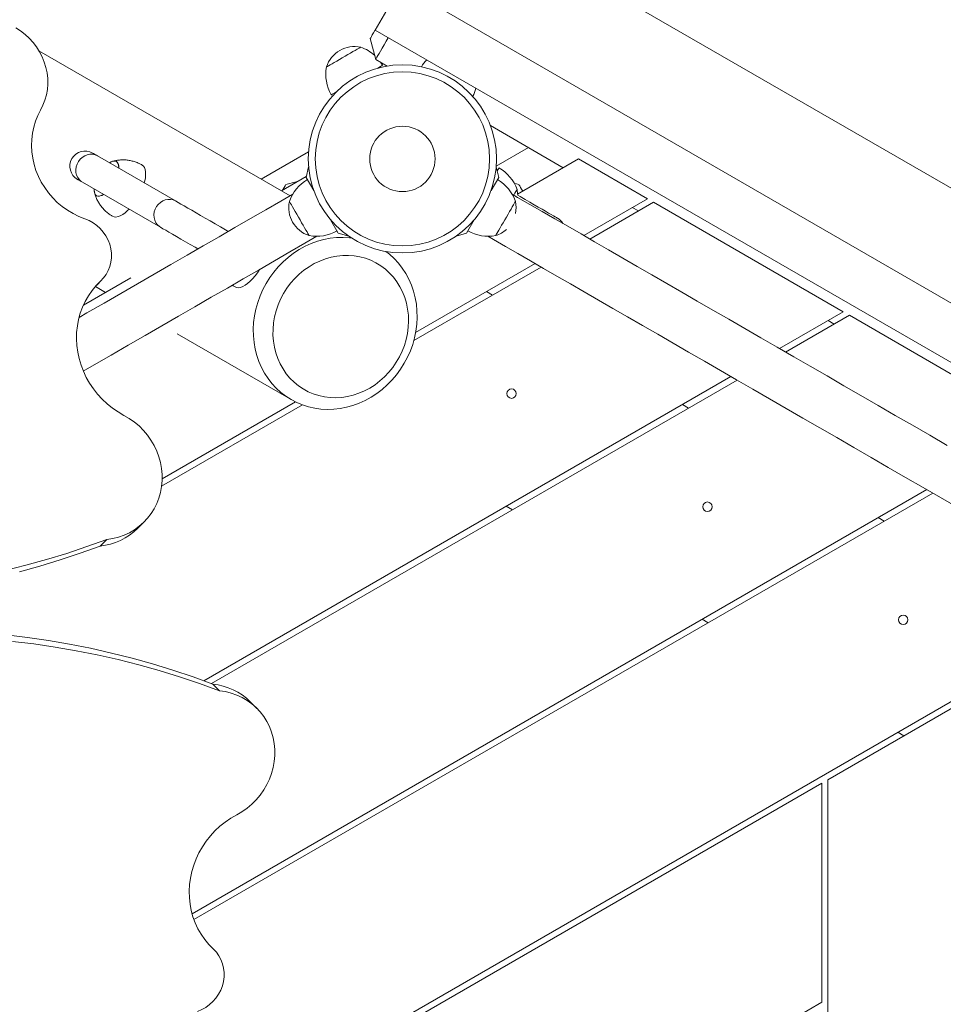
# Model space of a CAD drawing. Units: millimetres. Extents: x 128.5 to 209.1, y 101.8 to 173.8.
# Drawn here: x 162.1 to 168.2, y 137.4 to 143.9 of the extents above; entities that cross this region are included whole.
import ezdxf

# ---------------------------------------------------------------- set-up
doc = ezdxf.new("R2010")
doc.units = ezdxf.units.MM

msp = doc.modelspace()

# ---------------------------------------------------------------- linework, layer by layer
at = {"color": 7, "linetype": 'Continuous', "lineweight": 15}
for p, q in [((170.3952, 141.544), (165.5912, 144.3177)), ((164.4225, 143.8435), (164.5925, 144.1379)), ((170.7453, 140.5856), (164.5925, 144.1379)), ((170.5934, 140.2807), (164.4225, 143.8435)), ((164.39, 143.7872), (164.4266, 143.6506)), ((163.8623, 142.7524), (162.2081, 143.7074)), ((164.4266, 143.6506), (164.5024, 143.6068)), ((165.1822, 143.2144), (165.6623, 142.9371)), ((165.4323, 143.0699), (165.2205, 142.9477)), ((163.1082, 142.7175), (162.594, 143.0144)), ((163.6723, 142.8621), (163.9841, 143.0421)), ((165.3615, 142.7635), (165.7623, 142.9949)), ((166.2166, 142.7326), (165.7623, 142.9949)), ((162.6838, 142.9756), (162.6717, 142.9695)), ((163.9844, 142.9436), (163.9681, 142.8733)), ((165.2202, 142.9436), (165.2365, 142.8733)), ((163.9693, 142.8785), (163.8066, 142.7845)), ((163.9681, 142.8733), (164.0186, 142.7859)), ((165.2365, 142.8733), (165.186, 142.7859)), ((162.494, 142.8412), (163.0082, 142.5443)), ((162.5717, 142.7963), (162.5724, 142.7828)), ((163.9033, 142.8442), (163.835, 142.8259)), ((163.9066, 142.8423), (163.9033, 142.8442)), ((165.3696, 142.8259), (165.3392, 142.834)), ((165.7966, 142.4901), (166.2166, 142.7326)), ((166.2566, 142.7095), (165.8366, 142.467)), ((166.1166, 142.6748), (166.1566, 142.6517)), ((167.5066, 141.9878), (166.2566, 142.7095)), ((164.1295, 142.5938), (164.1799, 142.5064)), ((165.0751, 142.5938), (165.0247, 142.5064)), ((164.1799, 142.5064), (164.249, 142.4854)), ((165.0247, 142.5064), (164.9556, 142.4854)), ((165.5166, 142.2822), (164.6773, 141.7976)), ((164.6894, 141.8508), (165.4766, 142.3053)), ((162.8134, 142.2111), (162.5005, 142.0305)), ((162.5795, 142.1536), (162.6466, 142.1148)), ((162.5884, 142.1636), (162.6198, 142.1949)), ((165.1966, 142.0975), (165.1566, 142.1206)), ((167.0866, 141.7453), (167.5066, 141.9878)), ((167.1266, 141.7222), (167.5466, 141.9647)), ((168.6556, 141.3244), (167.5466, 141.9647)), ((167.4066, 141.9301), (167.4466, 141.907)), ((163.1189, 141.8421), (163.8695, 141.4088)), ((163.2948, 139.5561), (166.7666, 141.5606)), ((163.3436, 139.5381), (166.8066, 141.5375)), ((163.9436, 141.3741), (163.0159, 140.8384)), ((163.0195, 140.8867), (163.8977, 141.3937)), ((166.4866, 141.3527), (166.4466, 141.3758)), ((163.2165, 138.0213), (168.0566, 140.8158)), ((168.0966, 140.7927), (163.229, 137.9823)), ((165.2866, 140.7061), (165.3266, 140.683)), ((162.8576, 140.5603), (162.9011, 140.6038)), ((167.7766, 140.6079), (167.7366, 140.631)), ((162.6117, 140.4442), (162.6553, 140.4877)), ((166.5766, 139.9613), (166.6166, 139.9382)), ((163.0023, 136.4081), (168.6556, 139.672)), ((168.6556, 139.6258), (167.4056, 138.9042)), ((163.3542, 139.5341), (163.3977, 139.4905)), ((163.6436, 139.3745), (163.6001, 139.418)), ((167.8666, 139.2165), (167.9066, 139.1934)), ((167.4056, 138.9042), (167.4056, 129.836)), ((167.3656, 138.8811), (162.9886, 136.354)), ((167.3656, 137.4377), (167.3656, 138.8811)), ((163.3623, 137.7833), (163.3309, 137.8147)), ((163.3824, 135.138), (167.3656, 137.4377))]:
    msp.add_line(p, q, dxfattribs=at)
at = {"color": 8, "linetype": 'Continuous', "lineweight": 15}
for p, q in [((162.5907, 142.1661), (162.6144, 142.1897)), ((163.3332, 137.8122), (163.3569, 137.7885))]:
    msp.add_line(p, q, dxfattribs=at)
at = {"color": 7, "linetype": 'Continuous', "lineweight": 15, "flags": 128}
for points in [[(162.0545, 143.8582), (162.0862, 143.8381), (162.1161, 143.8153), (162.1439, 143.7899), (162.1693, 143.7621), (162.1921, 143.7322), (162.2122, 143.7005), (162.2293, 143.6672), (162.2433, 143.6327), (162.254, 143.5972), (162.2614, 143.561), (162.2655, 143.5245), (162.266, 143.488), (162.2632, 143.4518), (162.2569, 143.4163), (162.2473, 143.3817), (162.2344, 143.3484), (162.2184, 143.3167)], [(164.39, 143.7872), (164.3909, 143.7887), (164.3936, 143.7933), (164.398, 143.801), (164.4041, 143.8116), (164.4119, 143.8251), (164.4213, 143.8414), (164.4225, 143.8435)], [(164.5091, 143.7935), (164.4961, 143.7709), (164.482, 143.7465), (164.4693, 143.7246), (164.4582, 143.7053), (164.4487, 143.6888), (164.4408, 143.6752), (164.4346, 143.6645), (164.4302, 143.6568), (164.4275, 143.6521), (164.4266, 143.6506)], [(164.1022, 143.6011), (164.1038, 143.6019), (164.1083, 143.6046), (164.1158, 143.6089), (164.126, 143.6148), (164.1385, 143.622), (164.1532, 143.6305), (164.1696, 143.6399), (164.1872, 143.6501), (164.2055, 143.6607), (164.2241, 143.6714), (164.2424, 143.682), (164.26, 143.6922), (164.2764, 143.7016), (164.2911, 143.7101), (164.3036, 143.7173), (164.3138, 143.7232), (164.3213, 143.7275), (164.3258, 143.7302), (164.3274, 143.7311), (164.3274, 143.7311)], [(164.3274, 143.7311), (164.3258, 143.7302), (164.3213, 143.7275), (164.3138, 143.7232), (164.3036, 143.7173), (164.2911, 143.7101), (164.2764, 143.7016), (164.26, 143.6922), (164.2424, 143.682), (164.2241, 143.6714), (164.2055, 143.6607), (164.1872, 143.6501), (164.1696, 143.6399), (164.1532, 143.6305), (164.1385, 143.622), (164.126, 143.6148), (164.1158, 143.6089), (164.1083, 143.6046), (164.1038, 143.6019), (164.1022, 143.6011), (164.1022, 143.6011)], [(164.4712, 143.612), (164.4696, 143.6111), (164.4649, 143.6084), (164.4572, 143.6039), (164.4466, 143.5978), (164.4376, 143.5926)], [(164.4712, 143.612), (164.4584, 143.6321), (164.4582, 143.6324)], [(164.167, 143.4364), (164.158, 143.4312), (164.1474, 143.4251), (164.1397, 143.4206), (164.135, 143.4179), (164.1334, 143.417)], [(162.2184, 143.3167), (162.2001, 143.2808), (162.185, 143.2432), (162.1732, 143.2043), (162.1648, 143.1644), (162.16, 143.1236), (162.1587, 143.0824), (162.1609, 143.041), (162.1666, 142.9997), (162.1758, 142.9588), (162.1884, 142.9187), (162.2043, 142.8795), (162.2235, 142.8417), (162.2457, 142.8054), (162.2707, 142.771), (162.2986, 142.7386), (162.3289, 142.7086), (162.3615, 142.6811), (162.3962, 142.6564), (162.4326, 142.6346), (162.4707, 142.6158), (162.5099, 142.6003)], [(162.594, 143.0144), (162.5865, 143.0187), (162.5799, 143.0225), (162.5743, 143.0257), (162.5697, 143.0284), (162.5662, 143.0304), (162.5636, 143.0319), (162.562, 143.0328), (162.5615, 143.0331)], [(162.6838, 142.9756), (162.6872, 142.9771), (162.6987, 142.9804), (162.709, 142.9806), (162.7177, 142.9776), (162.7246, 142.9715), (162.7296, 142.9626), (162.7325, 142.951), (162.7332, 142.937), (162.7331, 142.9341)], [(162.8875, 142.9546), (162.8963, 142.9474), (162.9032, 142.9372), (162.9079, 142.9242), (162.9104, 142.9086), (162.9107, 142.8907), (162.9087, 142.8709), (162.9046, 142.8494), (162.9013, 142.8369)], [(165.2266, 142.9161), (165.2304, 142.9228), (165.2348, 142.9305), (165.2375, 142.9352), (165.2385, 142.9367)], [(162.4615, 142.8599), (162.462, 142.8596), (162.4636, 142.8587), (162.4662, 142.8572), (162.4697, 142.8552), (162.4743, 142.8525), (162.4799, 142.8493), (162.4865, 142.8455), (162.494, 142.8412)], [(163.8134, 142.7884), (163.8173, 142.7953), (163.8243, 142.8073), (163.8295, 142.8164), (163.833, 142.8225), (163.8348, 142.8255), (163.835, 142.8259)], [(163.9033, 142.8442), (163.9024, 142.8426), (163.9, 142.8384)], [(165.3696, 142.8259), (165.3698, 142.8255), (165.3716, 142.8225), (165.3751, 142.8164), (165.3803, 142.8073), (165.3873, 142.7953), (165.3946, 142.7826)], [(163.8793, 142.7622), (163.801, 142.717), (163.7016, 142.6596), (163.6007, 142.6014), (163.4984, 142.5423), (163.3947, 142.4824), (163.2897, 142.4218), (163.1834, 142.3605), (163.076, 142.2984), (162.9675, 142.2358), (162.8581, 142.1726), (162.7476, 142.1088), (162.6364, 142.0446), (162.5243, 141.9799), (162.472, 141.9497)], [(162.5724, 142.7828), (162.5729, 142.7791), (162.5757, 142.7674), (162.5807, 142.7585), (162.5877, 142.7524), (162.5964, 142.7494), (162.6066, 142.7496), (162.6182, 142.7529), (162.6306, 142.7593), (162.6331, 142.7609)], [(168.1914, 141.1075), (168.077, 141.1735), (167.9628, 141.2394), (167.8491, 141.3051), (167.7359, 141.3704), (167.6232, 141.4355), (167.5112, 141.5002), (167.3999, 141.5644), (167.2894, 141.6282), (167.1798, 141.6915), (167.0711, 141.7543), (166.9635, 141.8164), (166.857, 141.8779), (166.7516, 141.9387), (166.6475, 141.9988), (166.5448, 142.0581), (166.4434, 142.1167), (166.3436, 142.1743), (166.2452, 142.2311), (166.1485, 142.2869), (166.0535, 142.3418), (165.9602, 142.3957), (165.8687, 142.4485), (165.7791, 142.5002), (165.6915, 142.5508), (165.6058, 142.6002), (165.5222, 142.6485), (165.4408, 142.6955), (165.3615, 142.7413), (165.3253, 142.7622)], [(165.3575, 142.7929), (165.3566, 142.7914), (165.354, 142.7868), (165.3497, 142.7794), (165.3438, 142.7692), (165.3365, 142.7566), (165.3362, 142.7559)], [(165.3362, 142.7559), (165.3365, 142.7566), (165.3438, 142.7692), (165.3497, 142.7794), (165.354, 142.7868), (165.3566, 142.7914), (165.3575, 142.7929)], [(165.3618, 142.7558), (165.3614, 142.7647), (165.3575, 142.7929)], [(165.624, 142.6045), (165.6223, 142.6054), (165.6173, 142.6083), (165.6091, 142.6131), (165.5976, 142.6197), (165.5831, 142.6281), (165.5656, 142.6382), (165.5453, 142.6499), (165.5225, 142.663), (165.4973, 142.6776), (165.47, 142.6933), (165.4409, 142.7102), (165.4101, 142.7279), (165.3781, 142.7464), (165.3618, 142.7558)], [(163.455, 142.5172), (163.4373, 142.5275), (163.4033, 142.5471), (163.3695, 142.5666), (163.3362, 142.5859), (163.3037, 142.6046), (163.2724, 142.6227), (163.2425, 142.64), (163.2143, 142.6562), (163.1881, 142.6713), (163.1642, 142.6851), (163.1428, 142.6975), (163.1241, 142.7083), (163.1082, 142.7175)], [(163.9875, 142.4898), (163.9866, 142.4913), (163.9839, 142.4959), (163.9796, 142.5034), (163.9738, 142.5135), (163.9665, 142.5261), (163.958, 142.5408), (163.9486, 142.5572), (163.9384, 142.5747), (163.9278, 142.5931), (163.9171, 142.6117), (163.9065, 142.63), (163.8964, 142.6476), (163.8869, 142.664), (163.8784, 142.6786), (163.8712, 142.6912), (163.8653, 142.7014), (163.861, 142.7089), (163.8584, 142.7134), (163.8575, 142.715)], [(163.8575, 142.715), (163.8584, 142.7134), (163.861, 142.7089), (163.8653, 142.7014), (163.8712, 142.6912), (163.8784, 142.6786), (163.8869, 142.664), (163.8964, 142.6476), (163.9065, 142.63), (163.9171, 142.6117), (163.9278, 142.5931), (163.9384, 142.5747), (163.9486, 142.5572), (163.958, 142.5408), (163.9665, 142.5261), (163.9738, 142.5135), (163.9796, 142.5034), (163.9839, 142.4959), (163.9866, 142.4913), (163.9875, 142.4898)], [(165.3471, 142.715), (165.3462, 142.7134), (165.3436, 142.7089), (165.3393, 142.7014), (165.3334, 142.6912), (165.3262, 142.6786), (165.3177, 142.664), (165.3082, 142.6476), (165.2981, 142.63), (165.2875, 142.6117), (165.2768, 142.5931), (165.2662, 142.5747), (165.256, 142.5572), (165.2466, 142.5408), (165.2381, 142.5261), (165.2308, 142.5135), (165.225, 142.5034), (165.2207, 142.4959), (165.218, 142.4913), (165.2171, 142.4898)], [(165.2171, 142.4898), (165.218, 142.4913), (165.2207, 142.4959), (165.225, 142.5034), (165.2308, 142.5135), (165.2381, 142.5261), (165.2466, 142.5408), (165.256, 142.5572), (165.2662, 142.5747), (165.2768, 142.5931), (165.2875, 142.6117), (165.2981, 142.63), (165.3082, 142.6476), (165.3177, 142.664), (165.3262, 142.6786), (165.3334, 142.6912), (165.3393, 142.7014), (165.3436, 142.7089), (165.3462, 142.7134), (165.3471, 142.715)], [(162.5099, 142.6003), (162.5379, 142.5887), (162.5644, 142.5738), (162.5891, 142.556), (162.6116, 142.5353), (162.6316, 142.5123), (162.6488, 142.4872), (162.6629, 142.4603), (162.6738, 142.4321), (162.6812, 142.403), (162.685, 142.3734), (162.6853, 142.3439), (162.6819, 142.3147), (162.6749, 142.2864), (162.6646, 142.2593), (162.6509, 142.234), (162.6341, 142.2107), (162.6144, 142.1897)], [(162.8013, 142.6637), (162.7921, 142.6547), (162.7756, 142.6403), (162.7594, 142.6287), (162.7438, 142.62), (162.729, 142.6144), (162.7154, 142.612), (162.7032, 142.6128), (162.6925, 142.6168)], [(163.0082, 142.5443), (163.0241, 142.5351), (163.0428, 142.5243), (163.0642, 142.5119), (163.0881, 142.4981), (163.1143, 142.483), (163.1425, 142.4668), (163.1724, 142.4495), (163.2037, 142.4314), (163.2362, 142.4127), (163.255, 142.4018)], [(162.5002, 141.5965), (162.5707, 141.6372), (162.6835, 141.7023), (162.7955, 141.767), (162.9068, 141.8312), (163.0172, 141.895), (163.1267, 141.9582), (163.2352, 142.0208), (163.3426, 142.0828), (163.4489, 142.1442), (163.5539, 142.2048), (163.6576, 142.2647), (163.76, 142.3238), (163.8608, 142.382), (163.9602, 142.4394), (164.0393, 142.4851)], [(163.7043, 142.1739), (163.7285, 142.2125), (163.7553, 142.2492), (163.7846, 142.2839), (163.8162, 142.3162), (163.8499, 142.3461), (163.8856, 142.3733), (163.9229, 142.3976), (163.9617, 142.4189), (164.0017, 142.4371), (164.0427, 142.4521), (164.0844, 142.4637), (164.1266, 142.4719), (164.1689, 142.4767), (164.2113, 142.4779), (164.2532, 142.4757), (164.2654, 142.4744)], [(165.1653, 142.4851), (165.2018, 142.464), (165.2811, 142.4182), (165.3626, 142.3712), (165.4462, 142.3229), (165.5318, 142.2735), (165.6195, 142.2228), (165.7091, 142.1711), (165.8006, 142.1183), (165.8939, 142.0644), (165.9889, 142.0096), (166.0857, 141.9537), (166.184, 141.8969), (166.2839, 141.8393), (166.3852, 141.7808), (166.488, 141.7214), (166.5921, 141.6613), (166.6974, 141.6005), (166.804, 141.539), (166.9116, 141.4769), (167.0203, 141.4141), (167.1299, 141.3508), (167.2404, 141.287), (167.3517, 141.2228), (167.4637, 141.1581), (167.5764, 141.093), (167.6896, 141.0277), (167.8033, 140.962), (167.9175, 140.8961), (168.0319, 140.83), (168.1466, 140.7638), (168.2614, 140.6975)], [(164.4937, 142.3845), (164.5172, 142.3661), (164.5478, 142.3381), (164.576, 142.3076), (164.6017, 142.2745), (164.6246, 142.2393), (164.6447, 142.202), (164.6617, 142.1629), (164.6757, 142.1223), (164.6865, 142.0804), (164.694, 142.0374), (164.6983, 141.9937), (164.6992, 141.9494), (164.6968, 141.9049), (164.6911, 141.8605), (164.6821, 141.8163), (164.6699, 141.7728), (164.6545, 141.73), (164.6361, 141.6885), (164.6148, 141.6482), (164.5906, 141.6096), (164.5638, 141.5729), (164.5345, 141.5382), (164.5029, 141.5059), (164.4691, 141.476), (164.4335, 141.4488), (164.3962, 141.4245), (164.3574, 141.4032), (164.3174, 141.385), (164.2764, 141.37), (164.2347, 141.3584), (164.1925, 141.3502), (164.1501, 141.3455), (164.1078, 141.3442), (164.0658, 141.3464), (164.0244, 141.3521), (163.9838, 141.3613), (163.9443, 141.3738), (163.9061, 141.3897), (163.8695, 141.4088), (163.8347, 141.4309), (163.8019, 141.4561), (163.7713, 141.484), (163.7431, 141.5146), (163.7174, 141.5476), (163.6945, 141.5828), (163.6744, 141.6201), (163.6573, 141.6592), (163.6434, 141.6998), (163.6326, 141.7417), (163.625, 141.7847), (163.6208, 141.8285), (163.6199, 141.8727), (163.6223, 141.9172), (163.628, 141.9617), (163.637, 142.0058), (163.6492, 142.0494), (163.6645, 142.0921), (163.6829, 142.1337), (163.7043, 142.1739), (163.7043, 142.1739)], [(163.8194, 142.1074), (163.8001, 142.0709), (163.7838, 142.033), (163.7706, 141.9941), (163.7605, 141.9544), (163.7536, 141.9142), (163.75, 141.8738), (163.7497, 141.8336), (163.7527, 141.7937), (163.759, 141.7546), (163.7685, 141.7165), (163.7812, 141.6797), (163.797, 141.6444), (163.8157, 141.6109), (163.8372, 141.5795), (163.8614, 141.5505), (163.8881, 141.5239), (163.9171, 141.5), (163.9481, 141.479), (163.9809, 141.4611), (164.0154, 141.4463), (164.0512, 141.4348), (164.088, 141.4267), (164.1257, 141.422), (164.1639, 141.4208), (164.2023, 141.4231), (164.2407, 141.4288), (164.2787, 141.4379), (164.3161, 141.4504), (164.3527, 141.4661), (164.3881, 141.485), (164.422, 141.5068), (164.4543, 141.5315), (164.4847, 141.5589), (164.5129, 141.5887), (164.5388, 141.6207), (164.5622, 141.6547), (164.5829, 141.6905), (164.6006, 141.7277), (164.6154, 141.7662), (164.6271, 141.8056), (164.6356, 141.8455), (164.6409, 141.8859), (164.6428, 141.9262), (164.6415, 141.9663), (164.6368, 142.0058), (164.6289, 142.0444), (164.6178, 142.0819), (164.6035, 142.118), (164.5863, 142.1524), (164.5661, 142.1849), (164.5432, 142.2152), (164.5178, 142.243), (164.4899, 142.2683), (164.4599, 142.2907), (164.428, 142.3102), (164.3943, 142.3266), (164.3591, 142.3397), (164.3228, 142.3495), (164.2855, 142.3559), (164.2475, 142.3589), (164.2092, 142.3584), (164.1708, 142.3544), (164.1325, 142.3469), (164.0948, 142.3361), (164.0577, 142.322), (164.0217, 142.3047), (163.987, 142.2843), (163.9539, 142.261), (163.9225, 142.235), (163.8932, 142.2064), (163.8661, 142.1754), (163.8414, 142.1424), (163.8194, 142.1074)], [(163.6615, 142.267), (163.6471, 142.2451), (163.6317, 142.2244), (163.6156, 142.2055), (163.5991, 142.1887), (163.5827, 142.1744), (163.5665, 142.1628), (163.5508, 142.1541), (163.5361, 142.1485), (163.5224, 142.146), (163.5102, 142.1469), (163.4996, 142.1509)], [(162.6144, 142.1897), (162.5849, 142.1597), (162.5581, 142.1273), (162.534, 142.0927), (162.513, 142.0561), (162.495, 142.0177), (162.4803, 141.9779), (162.4688, 141.9367), (162.4608, 141.8946), (162.4562, 141.8518), (162.455, 141.8085), (162.4573, 141.7651), (162.4631, 141.7218), (162.4723, 141.6788), (162.4849, 141.6365), (162.5007, 141.5952), (162.5198, 141.555), (162.5418, 141.5163), (162.5668, 141.4793), (162.5946, 141.4442), (162.6249, 141.4113), (162.6577, 141.3808), (162.6926, 141.3528), (162.7294, 141.3276), (162.768, 141.3052)], [(162.768, 141.3052), (162.8031, 141.2847), (162.8363, 141.2612), (162.8674, 141.235), (162.8962, 141.2061), (162.9225, 141.1749), (162.9459, 141.1417), (162.9664, 141.1066), (162.9837, 141.0701), (162.9978, 141.0323), (163.0084, 140.9936), (163.0155, 140.9543), (163.0191, 140.9148), (163.0191, 140.8753), (163.0156, 140.8362), (163.0084, 140.7978), (162.9978, 140.7604), (162.9838, 140.7244), (162.9665, 140.69), (162.9461, 140.6574), (162.9226, 140.6271), (162.8964, 140.5992), (162.8676, 140.5739), (162.8365, 140.5515), (162.8033, 140.5321), (162.7682, 140.5159), (162.7317, 140.5031), (162.6939, 140.4936), (162.6553, 140.4877)], [(162.6553, 140.4877), (162.524, 140.44), (162.3914, 140.3956), (162.2575, 140.3546), (162.1225, 140.3169), (161.9863, 140.2826)], [(162.6117, 140.4442), (162.4804, 140.3965), (162.3478, 140.3521), (162.214, 140.3111), (162.0789, 140.2734)], [(161.9911, 139.8594), (162.1315, 139.8423), (162.2711, 139.8217), (162.41, 139.7976), (162.5481, 139.7702), (162.6852, 139.7392), (162.8214, 139.7049), (162.9564, 139.6672), (163.0903, 139.6262), (163.2229, 139.5818), (163.3542, 139.5341)], [(162.0346, 139.8158), (162.175, 139.7987), (162.3147, 139.7781), (162.4536, 139.7541), (162.5916, 139.7266), (162.7288, 139.6957), (162.8649, 139.6614), (163, 139.6237), (163.1338, 139.5826), (163.2664, 139.5383), (163.3977, 139.4905)], [(163.3977, 139.4905), (163.4364, 139.4846), (163.4742, 139.4752), (163.5107, 139.4624), (163.5457, 139.4462), (163.5789, 139.4268), (163.6101, 139.4044), (163.6389, 139.3791), (163.6651, 139.3512), (163.6885, 139.3208), (163.709, 139.2883), (163.7263, 139.2539), (163.7403, 139.2179), (163.7509, 139.1805), (163.758, 139.1421), (163.7616, 139.103), (163.7616, 139.0635), (163.758, 139.024), (163.7509, 138.9847), (163.7402, 138.946), (163.7262, 138.9082), (163.7089, 138.8717), (163.6884, 138.8366), (163.6649, 138.8034), (163.6387, 138.7722), (163.6099, 138.7433), (163.5787, 138.7171), (163.5455, 138.6936), (163.5105, 138.6731)], [(163.5105, 138.6731), (163.4719, 138.6507), (163.435, 138.6255), (163.4001, 138.5975), (163.3674, 138.567), (163.3371, 138.5341), (163.3093, 138.499), (163.2843, 138.462), (163.2622, 138.4233), (163.2432, 138.3831), (163.2273, 138.3417), (163.2148, 138.2995), (163.2056, 138.2565), (163.1998, 138.2132), (163.1975, 138.1697), (163.1986, 138.1265), (163.2032, 138.0836), (163.2113, 138.0415), (163.2227, 138.0004), (163.2375, 137.9606), (163.2554, 137.9222), (163.2765, 137.8856), (163.3005, 137.851), (163.3274, 137.8185), (163.3569, 137.7885)], [(163.3569, 137.7885), (163.3765, 137.7676), (163.3933, 137.7443), (163.407, 137.719), (163.4174, 137.6919), (163.4243, 137.6636), (163.4277, 137.6344), (163.4275, 137.6048), (163.4236, 137.5753), (163.4162, 137.5462), (163.4054, 137.518), (163.3913, 137.4911), (163.3741, 137.466), (163.3541, 137.4429), (163.3315, 137.4223), (163.3068, 137.4045), (163.2803, 137.3896), (163.2524, 137.378)]]:
    msp.add_lwpolyline(points, dxfattribs=at)
at = {"color": 8, "linetype": 'Continuous', "lineweight": 15, "flags": 128}
for points in [[(162.494, 142.8412), (162.4868, 142.8459), (162.4739, 142.8574), (162.4636, 142.8716), (162.4562, 142.8877), (162.4519, 142.9053), (162.451, 142.9237), (162.4535, 142.9423), (162.4592, 142.9603), (162.468, 142.9771), (162.4795, 142.9922), (162.4934, 143.005), (162.5091, 143.0149), (162.526, 143.0217), (162.5436, 143.0251), (162.5612, 143.025), (162.5782, 143.0214), (162.594, 143.0144), (162.594, 143.0144)], [(163.0082, 142.5443), (163.001, 142.549), (162.9881, 142.5605), (162.9778, 142.5747), (162.9704, 142.5908), (162.9662, 142.6084), (162.9652, 142.6268), (162.9677, 142.6454), (162.9734, 142.6634), (162.9822, 142.6803), (162.9937, 142.6953), (163.0076, 142.7081), (163.0233, 142.718), (163.0402, 142.7248), (163.0578, 142.7282), (163.0755, 142.7281), (163.0925, 142.7245), (163.1082, 142.7175), (163.1082, 142.7175)]]:
    msp.add_lwpolyline(points, dxfattribs=at)
at = {"color": 7, "linetype": 'Continuous', "lineweight": 15}
for centre, radius in [((164.6023, 142.9949), 0.62), ((164.6023, 142.9949), 0.5738), ((164.6023, 142.9949), 0.2154), ((165.3216, 141.448), 0.031), ((166.6116, 140.7032), 0.031), ((167.9016, 139.9584), 0.031)]:
    msp.add_circle(centre, radius, dxfattribs=at)
for centre, radius, start, end in [((176.8586, 155.3234), 18, 311.95925, 163.82135), ((164.2868, 143.5413), 0.194, 120, 162.07502), ((164.2868, 143.5413), 0.194, 77.92498, 120), ((164.239, 143.478), 0.2681, 47.58561, 70.75287), ((164.9556, 143.4606), 0.2681, 135.96777, 148.1655), ((164.3656, 143.551), 0.2681, 169.24713, 210), ((164.829, 143.5337), 0.2681, 331.8345, 344.03223), ((162.5115, 142.9465), 0.1, 60, 240), ((162.7028, 142.9418), 0.0388, 67.36575, 119.35731), ((162.6867, 142.9421), 0.0471, 350.11545, 48.85143), ((165.1044, 142.7046), 0.2681, 19.24713, 60), ((164.1106, 142.6266), 0.2681, 120, 160.75287), ((165.094, 142.6266), 0.2681, 19.24713, 60), ((162.6112, 142.7832), 0.0388, 180.64731, 232.62933), ((162.6029, 142.797), 0.0471, 251.15448, 309.87803), ((164.0472, 142.6744), 0.194, 167.92498, 252.07502), ((165.1574, 142.6744), 0.194, 348.12713, 12.07502), ((165.574, 142.5179), 0.1, 30.78746, 60), ((164.0375, 142.7532), 0.2681, 259.24713, 300), ((165.1671, 142.7532), 0.2681, 240, 280.75287), ((165.1574, 142.6744), 0.194, 287.92498, 311.87287), ((162.5713, 140.8484), 0.4062, 275.71631, 314.82568), ((163.3137, 139.1299), 0.4062, 45.17498, 84.28305)]:
    msp.add_arc(centre, radius, start, end, dxfattribs=at)
for points, knots in [([(162.8874, 142.9543), (162.881, 142.9579), (162.8666, 142.9661), (162.8426, 142.9755), (162.8163, 142.983), (162.7899, 142.9874), (162.7638, 142.9891), (162.7384, 142.988), (162.7145, 142.9848), (162.6994, 142.9807), (162.6923, 142.9788)], [0, 0, 0, 0, 0.1078796, 0.2455842, 0.3803581, 0.5122146, 0.6411077, 0.7669029, 0.889362, 1, 1, 1, 1]), ([(162.5739, 142.7739), (162.5759, 142.7664), (162.5801, 142.7506), (162.5899, 142.7274), (162.6022, 142.7043), (162.6172, 142.6825), (162.6344, 142.6622), (162.6544, 142.6431), (162.674, 142.6281), (162.6875, 142.6199), (162.6925, 142.6168)], [0, 0, 0, 0, 0.11616, 0.244, 0.373488, 0.504129, 0.635577, 0.767583, 0.912248, 1, 1, 1, 1]), ([(163.4812, 142.1628), (163.4823, 142.162), (163.488, 142.1575), (163.4944, 142.1539), (163.4996, 142.1509)], [0, 0, 0, 0, 0.188851, 1, 1, 1, 1])]:
    msp.add_open_spline(points, degree=3, knots=knots, dxfattribs=at)

doc.saveas('drawing.dxf')
